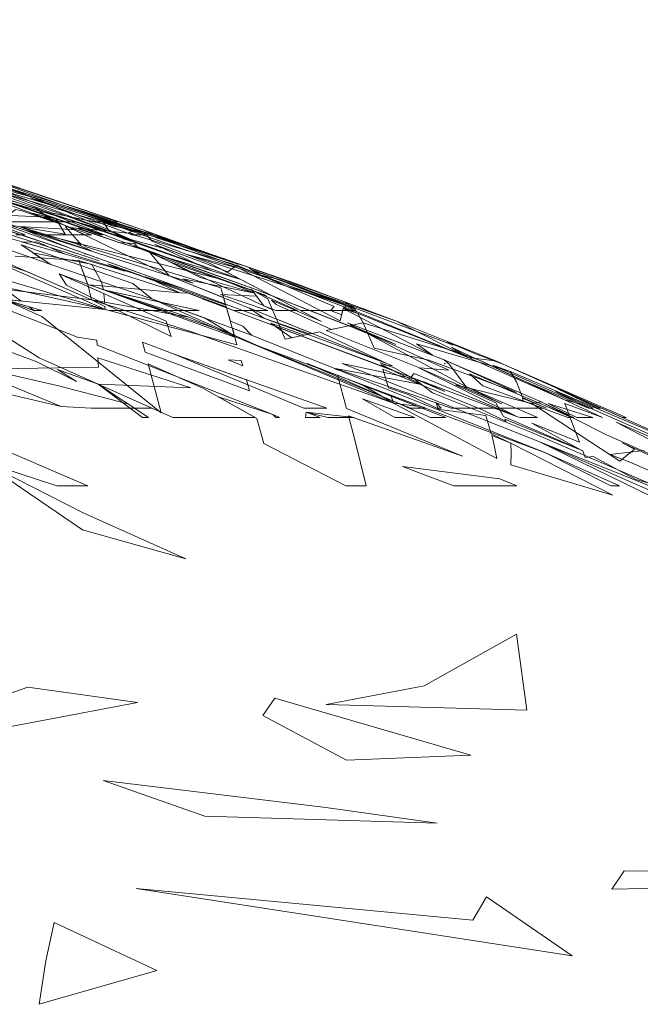
# Model space of a CAD drawing. Units: inches. Extents: x -1716 to -1347, y -694 to -432.
# Drawn here: x -1596 to -1596, y -500 to -499 of the extents above; entities that cross this region are included whole.
import ezdxf

# ---------------------------------------------------------------- set-up
doc = ezdxf.new("R2010")
doc.units = ezdxf.units.IN
doc.header["$LTSCALE"] = 1.143703
doc.header["$MEASUREMENT"] = 0
doc.layers.add('CET color Black or White', color=7, linetype='Continuous')
doc.layers.add('CET Default', color=7, linetype='Continuous')

# ---------------------------------------------------------------- blocks, each defined once
blk = doc.blocks.new('*C32')
at = {"layer": 'CET color Black or White', "linetype": 'Continuous', "lineweight": 0}
for points in [[(14.64106, 18.72885), (14.76238, 18.69031), (14.7454, 18.69031), (14.70447, 18.69896), (14.65679, 18.71626)], [(14.65919, 18.71271), (14.67732, 18.70682), (14.6869, 18.70425), (14.68828, 18.70325), (14.72809, 18.69031), (14.71188, 18.69031), (14.69805, 18.69514), (14.69513, 18.69527), (14.70982, 18.69031), (14.63835, 18.69031)], [(14.60816, 18.53191), (14.71275, 18.50759), (14.60471, 18.55199)], [(14.64497, 18.6249), (14.74286, 18.61313), (14.83911, 18.59602), (14.73926, 18.62822), (14.74286, 18.61313), (14.63899, 18.65835)], [(14.62834, 18.63208), (14.75641, 18.60352), (14.7602, 18.60251), (14.81178, 18.60251), (14.75474, 18.62312), (14.75475, 18.62312), (14.74119, 18.62804), (14.83043, 18.61995), (14.80308, 18.63295), (14.78431, 18.64002), (14.75914, 18.64878), (14.7758, 18.64172), (14.64365, 18.67922)], [(14.67128, 18.68599), (14.67548, 18.6842), (14.74357, 18.66123), (14.72799, 18.66863), (14.67128, 18.68599), (14.72819, 18.68268), (14.71563, 18.68704), (14.59761, 18.73063)], [(14.65532, 18.6138), (14.68565, 18.60251), (14.69366, 18.60251), (14.65532, 18.6138), (14.75641, 18.60352), (14.75614, 18.60669), (14.74286, 18.61313), (14.75595, 18.60893), (14.75506, 18.61939), (14.71095, 18.63903), (14.73904, 18.62883), (14.7303, 18.65229), (14.83043, 18.61995), (14.83846, 18.61963), (14.88394, 18.60251), (14.91756, 18.60251), (14.87067, 18.61833), (14.90617, 18.6169), (14.91356, 18.60722), (14.92536, 18.60251), (14.94694, 18.60251), (14.91587, 18.61651), (14.91637, 18.61649), (14.91513, 18.61685), (14.90623, 18.62086), (14.9159, 18.6175), (14.90419, 18.62178), (14.90153, 18.62298), (14.90177, 18.62266), (14.80714, 18.65723), (14.80291, 18.65937), (14.88972, 18.63365), (14.87591, 18.63846), (14.78249, 18.67185), (14.78089, 18.67153), (14.77466, 18.6737), (14.7666, 18.67779), (14.78278, 18.67253), (14.70287, 18.70706), (14.6554, 18.72106), (14.78278, 18.67253), (14.82075, 18.66245), (14.87174, 18.64321), (14.94983, 18.60251), (15.00467, 18.60251), (15.00296, 18.60534), (14.83752, 18.65799), (14.88956, 18.64417), (14.73564, 18.69738), (14.75743, 18.69095), (14.78469, 18.682), (14.79543, 18.67974), (14.69102, 18.71281), (14.6849, 18.71493), (14.84679, 18.66349), (14.71252, 18.70757), (14.59028, 18.74588)], [(14.57762, 18.73923), (14.69553, 18.7009), (14.7449, 18.68171), (14.7392, 18.68204), (14.70538, 18.6944), (14.59761, 18.73063)], [(14.55513, 18.6484), (14.75641, 18.60352), (14.45501, 18.69315)], [(14.64675, 18.6675), (14.70261, 18.64816), (14.68487, 18.65989), (14.74233, 18.64841), (14.74311, 18.64816), (14.7529, 18.63081), (14.75474, 18.62312), (14.81263, 18.61053), (14.85463, 18.59516), (14.88458, 18.57747), (14.88241, 18.58499), (14.90138, 18.57804), (14.89287, 18.58708), (14.88041, 18.5919), (14.87658, 18.60513), (14.92995, 18.58508), (14.93464, 18.57425), (14.9502, 18.57748), (15.0413, 18.54325), (15.06981, 18.52938), (14.98462, 18.54522), (15.08434, 18.51119), (15.08574, 18.50572), (15.08902, 18.50572), (15.08434, 18.51119), (15.09918, 18.50572), (15.19021, 18.50572), (15.17084, 18.51291), (15.16975, 18.51586), (15.1934, 18.50572), (15.19354, 18.50572), (15.16961, 18.51624), (15.16378, 18.532), (15.15785, 18.54205), (15.06463, 18.5694), (15.08074, 18.55834), (15.07979, 18.55873), (14.99217, 18.60462), (14.99067, 18.59836), (14.97954, 18.60256), (14.98307, 18.6064), (14.88683, 18.64744), (14.87787, 18.6409), (14.80574, 18.66811), (14.84688, 18.64891), (14.78249, 18.67185), (14.75304, 18.68184), (14.7602, 18.68113), (14.78278, 18.67253), (14.76365, 18.68079), (14.77879, 18.6793), (14.70704, 18.70525), (14.68632, 18.7142), (14.68816, 18.71372), (14.68626, 18.71423), (14.68367, 18.71535), (14.58719, 18.75159)], [(14.57107, 18.70619), (14.74398, 18.65196), (14.78406, 18.63962), (14.87628, 18.60617), (14.87658, 18.60516), (14.85249, 18.61419), (14.87658, 18.60513), (14.88425, 18.57862), (14.75474, 18.62312), (14.88496, 18.57606), (14.88694, 18.56873), (14.75673, 18.60343), (14.65302, 18.64871)], [(14.65482, 18.64902), (14.67941, 18.64075), (14.74286, 18.61313), (14.73926, 18.62822), (14.7303, 18.65229), (14.66717, 18.65648)], [(14.66053, 18.62124), (14.67316, 18.61199), (14.65532, 18.6138), (14.681, 18.60624), (14.68654, 18.60217), (14.65532, 18.6138), (14.69378, 18.59668), (14.8119, 18.50134), (14.79896, 18.54984), (14.8539, 18.52537), (14.90671, 18.49552), (14.91338, 18.47083), (14.99481, 18.42901), (15.01503, 18.42901), (15.00362, 18.47443), (14.99726, 18.49813), (15.11022, 18.45809), (14.9953, 18.50541), (14.98643, 18.53849), (15.01231, 18.52835), (15.04192, 18.51086), (15.14421, 18.45592), (15.141, 18.4726), (15.1392, 18.47869), (15.15832, 18.47121), (15.13866, 18.48051), (15.13335, 18.49846), (15.08766, 18.50465), (15.05639, 18.51946), (15.03712, 18.52608), (15.0313, 18.54452), (15.13092, 18.50373), (15.15359, 18.49274), (15.15237, 18.49495), (15.22942, 18.46339), (15.23181, 18.45703), (15.23987, 18.45796), (15.28183, 18.43526), (15.3045, 18.42901)], [(15.33001, 18.42901), (15.27755, 18.45155), (15.25667, 18.45989), (15.29033, 18.46376)], [(15.30508, 18.47589), (15.14029, 18.54843), (15.15841, 18.54181), (15.35548, 18.45756), (15.15127, 18.54906), (15.12324, 18.5597), (15.09516, 18.5717), (15.10106, 18.56811), (15.00408, 18.60491), (15.00296, 18.60534), (15.00296, 18.60533), (14.95328, 18.62418), (15.04493, 18.59203), (14.94592, 18.62904), (14.84679, 18.66349), (14.88768, 18.6484), (14.85305, 18.65991), (14.79482, 18.68229), (14.81178, 18.67364), (14.91128, 18.63754), (14.92864, 18.63328), (14.95328, 18.62418), (15.00384, 18.60388), (15.00386, 18.60385), (14.99557, 18.60712), (14.99217, 18.60462), (15.0065, 18.59947), (15.01204, 18.5903), (14.9807, 18.5838), (14.92569, 18.60842), (14.92105, 18.61272), (14.97049, 18.59174), (14.86022, 18.64922), (14.80297, 18.67123), (14.79543, 18.67974), (14.76302, 18.68659), (14.75459, 18.68983), (14.75573, 18.68813), (14.70447, 18.69896), (14.70567, 18.69692), (14.66102, 18.71002)], [(14.66796, 18.67757), (14.67723, 18.67757), (14.64985, 18.68747)], [(14.6403, 18.71703), (14.68818, 18.70007), (14.71674, 18.69025), (14.75145, 18.67757), (14.75279, 18.67757), (14.72742, 18.68658), (14.75361, 18.67757), (14.75415, 18.67757), (14.66252, 18.70957), (14.76067, 18.6808), (14.65506, 18.71881)], [(14.65506, 18.71881), (14.76067, 18.6808), (14.75459, 18.68983), (14.78366, 18.68153), (14.77879, 18.6793), (14.88115, 18.64911), (14.91128, 18.63754), (14.93124, 18.6296), (14.88956, 18.64417), (14.98924, 18.59241), (14.99217, 18.60462), (14.99284, 18.60511), (15.11591, 18.55618), (15.00666, 18.60097), (14.99387, 18.60587), (14.99557, 18.60712), (14.93959, 18.62668), (14.91128, 18.63754), (14.90282, 18.64202), (14.94141, 18.62893), (15.00296, 18.60534), (14.99368, 18.61121), (14.897, 18.64595), (14.87167, 18.65408), (14.84334, 18.66448), (14.84679, 18.66349), (14.84321, 18.66453), (14.79482, 18.68229), (14.8345, 18.66704), (14.80278, 18.67619), (14.78469, 18.682), (14.7839, 18.68164), (14.65506, 18.71881)], [(15.36121, 18.44896), (15.26264, 18.49192), (15.36648, 18.43771)], [(15.29927, 18.45886), (15.25286, 18.47943), (15.18834, 18.51206), (15.17893, 18.51042), (15.26616, 18.45333), (15.28083, 18.4653), (15.26845, 18.47155), (15.37061, 18.42482)], [(15.37698, 18.38869), (15.18575, 18.4728), (15.37045, 18.39864), (15.17791, 18.48207), (15.0805, 18.5211), (15.06245, 18.53479), (14.99119, 18.55017), (14.99119, 18.55017), (14.99119, 18.55017), (15.18575, 18.4728), (15.38257, 18.37682)]]:
    blk.add_lwpolyline(points, dxfattribs=at)
for points in [[(14.09255, 18.89077), (14.38657, 18.81305), (14.37365, 18.79869), (14.06963, 18.88293), (14.27661, 18.83742), (14.38657, 18.81305), (14.48669, 18.78331), (14.59422, 18.74995), (14.71252, 18.70757), (14.51487, 18.76951), (14.48669, 18.78331), (14.3906, 18.81214), (14.09255, 18.89077), (14.09255, 18.89077)], [(14.3432, 18.78158), (14.54636, 18.71934), (14.75055, 18.65177), (14.54647, 18.71972), (14.3432, 18.78158), (14.3432, 18.78158)], [(14.58719, 18.75159), (14.79482, 18.68229), (14.59422, 18.74995), (14.58719, 18.75159), (14.58719, 18.75159)], [(14.60154, 18.74158), (14.61016, 18.7383), (14.64106, 18.72885), (14.68397, 18.71522), (14.68626, 18.71423), (14.64149, 18.72636), (14.61903, 18.73492), (14.64106, 18.72885), (14.60154, 18.74158), (14.60154, 18.74158)], [(14.68244, 18.71415), (14.77879, 18.6793), (14.78291, 18.67757), (14.78468, 18.67757), (14.77879, 18.6793), (14.78024, 18.67997), (14.78648, 18.67757), (14.79751, 18.67757), (14.78366, 18.68153), (14.78469, 18.682), (14.68244, 18.71415), (14.68244, 18.71415)], [(14.6869, 18.70425), (14.69959, 18.69507), (14.81993, 18.63706), (15.03522, 18.55003), (14.83543, 18.6238), (14.62601, 18.69834), (14.81993, 18.63706), (14.80068, 18.66003), (14.78463, 18.66627), (14.90647, 18.62303), (15.01245, 18.5818), (14.99656, 18.59035), (15.09214, 18.55373), (15.09737, 18.54921), (15.11346, 18.52744), (15.18454, 18.49644), (15.1674, 18.49644), (15.16494, 18.49735), (15.06699, 18.5457), (15.1494, 18.51026), (15.11346, 18.52744), (15.01251, 18.58176), (14.99251, 18.58944), (14.90647, 18.62303), (14.78839, 18.66561), (14.76927, 18.67224), (14.6869, 18.70425), (14.6869, 18.70425)], [(14.71252, 18.70757), (14.763, 18.69031), (14.76869, 18.69031), (14.71252, 18.70757), (14.71252, 18.70757)], [(14.62601, 18.69834), (14.69173, 18.67757), (14.7359, 18.67757), (14.72556, 18.68255), (14.73658, 18.67757), (14.74291, 18.67757), (14.71782, 18.68628), (14.69959, 18.69507), (14.62601, 18.69834), (14.62601, 18.69834)], [(14.66757, 18.70283), (14.65359, 18.69159), (14.66649, 18.68643), (14.71663, 18.67837), (14.71046, 18.68881), (14.674, 18.70131), (14.66757, 18.70283), (14.66757, 18.70283)], [(14.68236, 18.69933), (14.71035, 18.68899), (14.7078, 18.69331), (14.68236, 18.69933), (14.68236, 18.69933)], [(14.71075, 18.69595), (14.753, 18.68124), (14.75663, 18.68103), (14.71075, 18.69595), (14.71075, 18.69595)], [(14.71711, 18.68536), (14.73098, 18.66964), (14.7323, 18.66731), (14.72799, 18.66863), (14.72565, 18.66974), (14.73098, 18.66964), (14.7386, 18.66538), (14.87087, 18.6249), (14.87654, 18.60529), (14.9299, 18.58521), (14.92212, 18.60319), (14.91356, 18.60722), (14.80068, 18.66003), (14.86198, 18.64187), (14.84985, 18.64753), (14.75164, 18.68171), (14.75047, 18.68209), (14.72955, 18.68414), (14.77121, 18.6696), (14.72751, 18.68434), (14.71711, 18.68536), (14.71711, 18.68536)], [(14.67614, 18.68256), (14.72247, 18.664), (14.83543, 18.6238), (14.79615, 18.63589), (14.8757, 18.6082), (14.87363, 18.61535), (14.81993, 18.63706), (14.84359, 18.62952), (14.83325, 18.63384), (14.90447, 18.61976), (14.87235, 18.63339), (14.67614, 18.68256), (14.67614, 18.68256)], [(14.80637, 18.67504), (14.85076, 18.66079), (14.83486, 18.6669), (14.80637, 18.67504), (14.80637, 18.67504)], [(14.67308, 18.66768), (14.70261, 18.64816), (14.80265, 18.61419), (14.78389, 18.62923), (14.67308, 18.66768), (14.67308, 18.66768)], [(14.67361, 18.67072), (14.71601, 18.65869), (14.68979, 18.67041), (14.67361, 18.67072), (14.67361, 18.67072)], [(14.76927, 18.66991), (14.77121, 18.6696), (14.80873, 18.65827), (14.78839, 18.66561), (14.78555, 18.6691), (14.76927, 18.66991), (14.76927, 18.66991)], [(14.73576, 18.65868), (14.73645, 18.65839), (14.73681, 18.65826), (14.73576, 18.65868), (14.73576, 18.65868)], [(14.34643, 18.65244), (14.64937, 18.56613), (14.68863, 18.55175), (14.72802, 18.53229), (14.7092, 18.54422), (14.74939, 18.5295), (14.80254, 18.50572), (14.74247, 18.50572), (14.71275, 18.50759), (14.60471, 18.55199), (14.70889, 18.52816), (14.77883, 18.50995), (14.74939, 18.5295), (14.69093, 18.55581), (14.6309, 18.59386), (14.53031, 18.6496), (14.53121, 18.62952), (14.57344, 18.60865), (14.55175, 18.61841), (14.34643, 18.65244), (14.34643, 18.65244)], [(14.53031, 18.6496), (14.6309, 18.59386), (14.64627, 18.58889), (14.54587, 18.60448), (14.64911, 18.54488), (14.74971, 18.54642), (14.74913, 18.55565), (14.84129, 18.52587), (14.74939, 18.5295), (14.82327, 18.49644), (14.90508, 18.49644), (14.86867, 18.51702), (14.92254, 18.49961), (14.92916, 18.49644), (14.92527, 18.49644), (14.92254, 18.49961), (14.74833, 18.56839), (14.74803, 18.57309), (14.72891, 18.57606), (14.63041, 18.61495), (14.53031, 18.6496), (14.53031, 18.6496)], [(14.81939, 18.65101), (14.85046, 18.63525), (14.90373, 18.62009), (14.90203, 18.62232), (14.81939, 18.65101), (14.81939, 18.65101)], [(14.71095, 18.63903), (14.71797, 18.62779), (14.8216, 18.57694), (14.81684, 18.59188), (14.71095, 18.63903), (14.71095, 18.63903)], [(14.89893, 18.64408), (14.91128, 18.63754), (15.00666, 18.60097), (14.99557, 18.60712), (14.89893, 18.64408), (14.89893, 18.64408)], [(14.75474, 18.62312), (14.81474, 18.60251), (14.84952, 18.60251), (14.75474, 18.62312), (14.75474, 18.62312)], [(14.90055, 18.62386), (14.90153, 18.62298), (14.91356, 18.60722), (14.92181, 18.60393), (14.91742, 18.61407), (14.90055, 18.62386), (14.90055, 18.62386)], [(14.74286, 18.61313), (14.8428, 18.58107), (15.04192, 18.51086), (14.83911, 18.59602), (14.74286, 18.61313), (14.74286, 18.61313)], [(14.80265, 18.61419), (14.90866, 18.56718), (15.19257, 18.46169), (14.90138, 18.57804), (14.80265, 18.61419), (14.80265, 18.61419)], [(14.89934, 18.60496), (14.9135, 18.59504), (14.95749, 18.57973), (14.95922, 18.57935), (14.96152, 18.57982), (14.89934, 18.60496), (14.89934, 18.60496)], [(14.92048, 18.59015), (14.92492, 18.58704), (14.95035, 18.57751), (14.95353, 18.57817), (14.92048, 18.59015), (14.92048, 18.59015)], [(14.99777, 18.58734), (14.97513, 18.58264), (15.06762, 18.54573), (15.09667, 18.54338), (15.01967, 18.57861), (14.99777, 18.58734), (14.99777, 18.58734)], [(15.00013, 18.58783), (14.9979, 18.58737), (15.01418, 18.58112), (15.04421, 18.56906), (15.04007, 18.57103), (15.00013, 18.58783), (15.00013, 18.58783)], [(15.01204, 18.5903), (15.02278, 18.5654), (15.07706, 18.55349), (15.16382, 18.52119), (15.10326, 18.54868), (15.08706, 18.55565), (15.09214, 18.55373), (15.18834, 18.51206), (15.21605, 18.49898), (15.2118, 18.51028), (15.24911, 18.49653), (15.12773, 18.55302), (15.10803, 18.56021), (15.01204, 18.5903), (15.01204, 18.5903)], [(15.04493, 18.59203), (15.11591, 18.55618), (15.14245, 18.55263), (15.15127, 18.54906), (15.14394, 18.55243), (15.04493, 18.59203), (15.04493, 18.59203)], [(14.92512, 18.5869), (14.94123, 18.57561), (14.9502, 18.57748), (14.92512, 18.5869), (14.92512, 18.5869)], [(14.96868, 18.58131), (14.95035, 18.57751), (15.04118, 18.54331), (15.02995, 18.54877), (15.04084, 18.5479), (15.03522, 18.55003), (14.96868, 18.58131), (14.96868, 18.58131)], [(14.79327, 18.57115), (14.79586, 18.56146), (14.89931, 18.52293), (14.89635, 18.53389), (14.82467, 18.5593), (14.79327, 18.57115), (14.79327, 18.57115)], [(14.82467, 18.5593), (14.95315, 18.50572), (14.97585, 18.50572), (14.82467, 18.5593), (14.82467, 18.5593)], [(14.90866, 18.56718), (15.05865, 18.50572), (15.07409, 18.50572), (14.90866, 18.56718), (14.90866, 18.56718)], [(15.09986, 18.56593), (15.11591, 18.55618), (15.2112, 18.51398), (15.22162, 18.51148), (15.16766, 18.5343), (15.09986, 18.56593), (15.09986, 18.56593)], [(14.8783, 18.55359), (14.89262, 18.54769), (14.89118, 18.55303), (14.8783, 18.55359), (14.8783, 18.55359)], [(14.95657, 18.55017), (15.07865, 18.49644), (15.09385, 18.49644), (14.95657, 18.55017), (14.95657, 18.55017)], [(15.0291, 18.55076), (15.02995, 18.54877), (15.0304, 18.54737), (15.05909, 18.53657), (15.05984, 18.53625), (15.04276, 18.54581), (15.0291, 18.55076), (15.0291, 18.55076)], [(15.09237, 18.55036), (15.09242, 18.55017), (15.09304, 18.5499), (15.09237, 18.55036), (15.09237, 18.55036)], [(15.15127, 18.54906), (15.26871, 18.49644), (15.27241, 18.49644), (15.15127, 18.54906), (15.15127, 18.54906)], [(14.98478, 18.54462), (14.98494, 18.54401), (14.98701, 18.5433), (14.98478, 18.54462), (14.98478, 18.54462)], [(15.06231, 18.54012), (15.05909, 18.53657), (15.16494, 18.49735), (15.06231, 18.54012), (15.06231, 18.54012)], [(15.11734, 18.53969), (15.13058, 18.52787), (15.2121, 18.49758), (15.21472, 18.49644), (15.22055, 18.49644), (15.21638, 18.49832), (15.11734, 18.53969), (15.11734, 18.53969)], [(14.74939, 18.5295), (14.79339, 18.49644), (14.79917, 18.49644), (14.74939, 18.5295), (14.74939, 18.5295)], [(15.06525, 18.53394), (15.09283, 18.52219), (15.07409, 18.53127), (15.06525, 18.53394), (15.06525, 18.53394)], [(15.10328, 18.52894), (15.14348, 18.51095), (15.15101, 18.49739), (15.22633, 18.46529), (15.17898, 18.49091), (15.22616, 18.47207), (15.21673, 18.49717), (15.18515, 18.51151), (15.17893, 18.51042), (15.10328, 18.52894), (15.10328, 18.52894)], [(15.20238, 18.52239), (15.23287, 18.50717), (15.22162, 18.51148), (15.23515, 18.50572), (15.23976, 18.50572), (15.20238, 18.52239), (15.20238, 18.52239)], [(15.20445, 18.52499), (15.24422, 18.50572), (15.24704, 18.50572), (15.20445, 18.52499), (15.20445, 18.52499)], [(15.01115, 18.5149), (15.04334, 18.49644), (15.06318, 18.49644), (15.01115, 18.5149), (15.01115, 18.5149)], [(15.03979, 18.5176), (15.04192, 18.51086), (15.06502, 18.50773), (15.03979, 18.5176), (15.03979, 18.5176)], [(15.19516, 18.51057), (15.22361, 18.49644), (15.23928, 18.49644), (15.19516, 18.51057), (15.19516, 18.51057)], [(14.9556, 18.50197), (14.95493, 18.49644), (14.96922, 18.49644), (14.9556, 18.50197), (14.9556, 18.50197)], [(14.9556, 18.50197), (14.97696, 18.49644), (15.00306, 18.49644), (14.9556, 18.50197), (14.9556, 18.50197)], [(14.43127, 18.49918), (14.49989, 18.48362), (14.44303, 18.47145), (14.33787, 18.44454), (14.3756, 18.43587), (14.32182, 18.43223), (14.32944, 18.42901), (14.64098, 18.42901), (14.59226, 18.46267), (14.63471, 18.45304), (14.70863, 18.42901), (14.73916, 18.42901), (14.63656, 18.4727), (14.56423, 18.48203), (14.54726, 18.49375), (14.51947, 18.4878), (14.43127, 18.49918), (14.43127, 18.49918)], [(15.15832, 18.47121), (15.15847, 18.46131), (15.15803, 18.44958), (15.2593, 18.41964), (15.15832, 18.47121), (15.15832, 18.47121)], [(15.19257, 18.46169), (15.25717, 18.42901), (15.26572, 18.42901), (15.19257, 18.46169), (15.19257, 18.46169)], [(14.63471, 18.45304), (14.73381, 18.38533), (14.83613, 18.3564), (14.73473, 18.402), (14.63471, 18.45304), (14.63471, 18.45304)], [(15.05084, 18.4479), (15.10185, 18.42901), (15.16418, 18.42901), (15.14714, 18.43589), (15.05084, 18.4479), (15.05084, 18.4479)], [(15.16378, 18.28171), (15.07248, 18.23058), (14.97538, 18.21207), (15.17395, 18.20664), (15.16378, 18.28171), (15.16378, 18.28171)], [(14.67969, 18.22933), (14.54411, 18.1817), (14.663, 18.19021), (14.7885, 18.21409), (14.67969, 18.22933), (14.67969, 18.22933)], [(14.92451, 18.21856), (14.91258, 18.20116), (14.99537, 18.15695), (15.11852, 18.1619), (14.92451, 18.21856), (14.92451, 18.21856)], [(14.75441, 18.13677), (14.85519, 18.10139), (15.08523, 18.09467), (14.97489, 18.11004), (14.75441, 18.13677), (14.75441, 18.13677)], [(15.27032, 18.04728), (15.25822, 18.02921), (15.32346, 18.03046), (15.40562, 18.01522), (15.52287, 18.03522), (15.41199, 18.03723), (15.38429, 18.03679), (15.39128, 18.04694), (15.27032, 18.04728), (15.27032, 18.04728)], [(14.78701, 18.02979), (15.21881, 17.96318), (15.13403, 18.02142), (15.12042, 17.99835), (14.78701, 18.02979), (14.78701, 18.02979)], [(14.70591, 17.99605), (14.69771, 17.95808), (14.69098, 17.91507), (14.80765, 17.94866), (14.70591, 17.99605), (14.70591, 17.99605)]]:
    blk.add_lwpolyline(points, close=True, dxfattribs=at)

msp = doc.modelspace()

# ---------------------------------------------------------------- block references
at = {"layer": 'CET Default', "linetype": 'Continuous', "lineweight": 0}
msp.add_blockref('*C32', (-1610.99902, -517.81555), dxfattribs=at)

doc.saveas('drawing.dxf')
